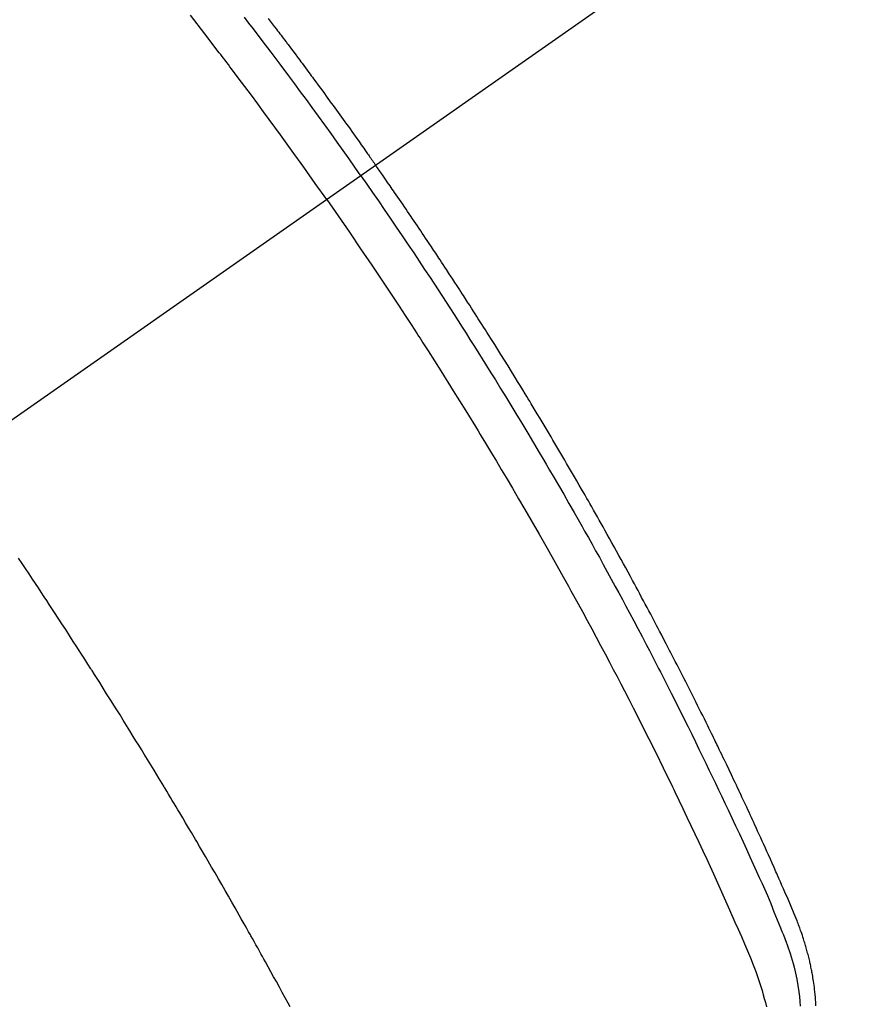
# Model space of a CAD drawing. Extents: x 0 to 26473, y -11045 to -2175.
# Drawn here: x 1438 to 1455, y -3981 to -3962 of the extents above; entities that cross this region are included whole.
import ezdxf

# ---------------------------------------------------------------- set-up
doc = ezdxf.new("R2010")
doc.units = 0
doc.header["$LTSCALE"] = 50
doc.header["$MEASUREMENT"] = 0
doc.linetypes.add('CENTER2', pattern=[1.125, 0.75, -0.125, 0.125, -0.125])
doc.linetypes.add('HIDDEN', pattern=[0.375, 0.25, -0.125])
doc.layers.get('0').update_dxf_attribs({"linetype": 'CONTINUOUS'})
doc.layers.get('DEFPOINTS').update_dxf_attribs({"color": 146, "linetype": 'CONTINUOUS'})
doc.layers.add('150-機器', color=8, linetype='CONTINUOUS')
doc.styles.add('KH001', font='txt')
doc.dimstyles.new('KH1xx015', dxfattribs={"dimscale": 10, "dimtxt": 3.8, "dimasz": 0.8, "dimexe": 0.3, "dimexo": 1.2, "dimgap": 0.5, "dimtad": 3, "dimdec": 1, "dimdsep": 46, "dimlunit": 6, "dimtxsty": 'KH001', "dimblk": 'DOT', "dimcen": 1, "dimdle": 1, "dimclrd": 256, "dimclre": 256, "dimclrt": 256, "dimadec": 0, "dimazin": 0, "dimtfac": 1, "dimtdec": 1, "dimtix": 1, "dimtmove": 2, "dimatfit": 3, "dimldrblk": 'CLOSEDBLANK', "dimfxl": 1, "dimtolj": 1, "dimtzin": 0, "dimlwd": -1, "dimlwe": -1, "dimarcsym": 0})

# ---------------------------------------------------------------- blocks, each defined once
blk = doc.blocks.new('_Dot')
at = {"color": 0, "linetype": 'ByBlock', "lineweight": -2}
blk.add_line((-0.5, 0), (-1, 0), dxfattribs=at)
at = {"color": 0, "linetype": 'ByBlock', "const_width": 0.5}
blk.add_lwpolyline([(-0.25, 0, 1), (0.25, 0, 1)], format="xyb", close=True, dxfattribs=at)
blk = doc.blocks.new('*D144')
at = {"layer": 'DEFPOINTS', "transparency": 16777216}
for p, q in [((1374.774, -3645.778), (1374.774, -3580.097)), ((1529.774, -3968.546), (1529.774, -3580.097)), ((1521.774, -3583.097), (1382.774, -3583.097))]:
    blk.add_line(p, q, dxfattribs=at)
at = {"layer": 'DEFPOINTS', "color": 0, "transparency": 16777216}
for p in [(1374.774, -3583.097), (1374.774, -3657.778), (1529.774, -3980.546)]:
    blk.add_point(p, dxfattribs=at)
at = {"layer": 'DEFPOINTS', "transparency": 16777216, "xscale": 8, "yscale": 8, "zscale": 8, "rotation": 180}
blk.add_blockref('_Dot', (1374.774, -3583.097), dxfattribs=at)
at = {"layer": 'DEFPOINTS', "transparency": 16777216, "xscale": 8, "yscale": 8, "zscale": 8}
blk.add_blockref('_Dot', (1529.774, -3583.097), dxfattribs=at)
at = {"layer": 'DEFPOINTS', "transparency": 16777216, "insert": (1452.274, -3559.097), "char_height": 38, "attachment_point": 5, "style": 'KH001'}
blk.add_mtext('\\A1;155', dxfattribs=at)
blk = doc.blocks.new('_ClosedBlank')
at = {"color": 0, "linetype": 'ByBlock', "lineweight": -2}
for p, q in [((-1, 0.1667), (0, 0)), ((-1, 0.1667), (-1, -0.1667)), ((0, 0), (-1, -0.1667))]:
    blk.add_line(p, q, dxfattribs=at)
blk = doc.blocks.new('F402_H')
at = {"layer": '150-機器', "color": 13, "linetype": 'CENTER2'}
blk.add_line((0, 0), (-244.018, -170.863), dxfattribs=at)
at = {"layer": '150-機器', "color": 13, "linetype": 'HIDDEN'}
for points in [[(-206.37, -140.101), (-206.33, -140.154), (-206.289, -140.207), (-206.249, -140.26), (-206.208, -140.313), (-206.185, -140.344), (-206.162, -140.375), (-206.138, -140.406), (-206.115, -140.436), (-206.091, -140.467), (-206.068, -140.497), (-206.045, -140.528), (-206.022, -140.559), (-206.01, -140.574), (-205.999, -140.59), (-205.987, -140.605), (-205.976, -140.62), (-205.93, -140.682), (-205.884, -140.744), (-205.838, -140.805), (-205.792, -140.866), (-205.769, -140.897), (-205.746, -140.928), (-205.723, -140.959), (-205.7, -140.989), (-205.665, -141.035), (-205.631, -141.082), (-205.596, -141.128), (-205.562, -141.174), (-205.539, -141.205), (-205.516, -141.236), (-205.493, -141.267), (-205.47, -141.298), (-205.425, -141.359), (-205.379, -141.421), (-205.334, -141.483), (-205.289, -141.544), (-205.255, -141.591), (-205.221, -141.638), (-205.187, -141.684), (-205.154, -141.731), (-205.12, -141.777), (-205.086, -141.824), (-205.052, -141.871), (-205.018, -141.917), (-204.984, -141.964), (-204.95, -142.01), (-204.916, -142.057), (-204.883, -142.104), (-204.849, -142.15), (-204.816, -142.197), (-204.782, -142.244), (-204.749, -142.291), (-204.716, -142.338), (-204.682, -142.385), (-204.649, -142.431), (-204.616, -142.478), (-204.593, -142.509), (-204.571, -142.541), (-204.549, -142.572), (-204.527, -142.603), (-204.502, -142.638), (-204.478, -142.672), (-204.453, -142.707), (-204.429, -142.742), (-204.414, -142.762), (-204.4, -142.782), (-204.386, -142.802), (-204.371, -142.823), (-204.355, -142.846), (-204.338, -142.87), (-204.322, -142.893), (-204.305, -142.917), (-204.289, -142.94), (-204.272, -142.963), (-204.256, -142.987), (-204.24, -143.01)], [(-204.534, -143.216), (-204.651, -143.05), (-204.768, -142.884), (-204.885, -142.718), (-205.003, -142.552), (-205.126, -142.381), (-205.25, -142.21), (-205.374, -142.039), (-205.498, -141.868), (-205.613, -141.71), (-205.729, -141.552), (-205.845, -141.395), (-205.962, -141.237), (-206.136, -141.004), (-206.311, -140.771), (-206.487, -140.539), (-206.664, -140.307), (-206.752, -140.192), (-206.841, -140.078)], [(-205.21, -143.69), (-205.437, -143.368), (-205.665, -143.048), (-205.894, -142.727), (-206.124, -142.408), (-206.236, -142.255), (-206.348, -142.102), (-206.461, -141.949), (-206.574, -141.796), (-206.703, -141.622), (-206.833, -141.448), (-206.964, -141.275), (-207.094, -141.101), (-207.127, -141.058), (-207.159, -141.015), (-207.192, -140.972), (-207.225, -140.929), (-207.253, -140.891), (-207.282, -140.854), (-207.31, -140.817), (-207.339, -140.78), (-207.624, -140.409), (-207.911, -140.04)], [(-195.522, -159.654), (-195.523, -159.626), (-195.524, -159.598), (-195.526, -159.57), (-195.527, -159.542), (-195.531, -159.488), (-195.536, -159.434), (-195.541, -159.38), (-195.547, -159.327), (-195.552, -159.287), (-195.557, -159.247), (-195.563, -159.207), (-195.569, -159.167), (-195.574, -159.133), (-195.579, -159.1), (-195.584, -159.066), (-195.59, -159.033), (-195.595, -159.011), (-195.599, -158.988), (-195.604, -158.966), (-195.608, -158.943), (-195.613, -158.917), (-195.619, -158.891), (-195.624, -158.864), (-195.63, -158.838), (-195.635, -158.815), (-195.64, -158.792), (-195.645, -158.77), (-195.651, -158.747), (-195.658, -158.72), (-195.664, -158.693), (-195.671, -158.666), (-195.678, -158.64), (-195.685, -158.612), (-195.693, -158.585), (-195.7, -158.558), (-195.707, -158.531), (-195.714, -158.507), (-195.721, -158.484), (-195.728, -158.461), (-195.734, -158.438), (-195.743, -158.411), (-195.751, -158.384), (-195.759, -158.357), (-195.768, -158.33), (-195.779, -158.295), (-195.79, -158.26), (-195.802, -158.225), (-195.814, -158.19), (-195.824, -158.163), (-195.833, -158.136), (-195.843, -158.109), (-195.853, -158.082), (-195.863, -158.055), (-195.873, -158.028), (-195.883, -158.001), (-195.893, -157.974), (-195.951, -157.831), (-196.011, -157.688), (-196.072, -157.547), (-196.135, -157.405), (-196.164, -157.338), (-196.194, -157.271), (-196.223, -157.203), (-196.253, -157.136), (-196.267, -157.102), (-196.282, -157.069), (-196.297, -157.035), (-196.312, -157.001), (-196.349, -156.917), (-196.386, -156.833), (-196.424, -156.749), (-196.462, -156.665), (-196.492, -156.598), (-196.522, -156.531), (-196.553, -156.463), (-196.583, -156.396), (-196.614, -156.329), (-196.645, -156.261), (-196.675, -156.194), (-196.706, -156.127), (-196.729, -156.076), (-196.752, -156.026), (-196.776, -155.975), (-196.799, -155.925), (-196.822, -155.875), (-196.845, -155.824), (-196.869, -155.774), (-196.892, -155.724), (-196.924, -155.656), (-196.955, -155.589), (-196.987, -155.521), (-197.018, -155.454), (-197.026, -155.437), (-197.033, -155.42), (-197.041, -155.403), (-197.049, -155.387), (-197.073, -155.336), (-197.097, -155.286), (-197.121, -155.235), (-197.145, -155.185), (-197.193, -155.084), (-197.241, -154.983), (-197.289, -154.882), (-197.338, -154.781), (-197.362, -154.731), (-197.386, -154.681), (-197.41, -154.631), (-197.435, -154.58), (-197.451, -154.547), (-197.467, -154.513), (-197.483, -154.479), (-197.5, -154.446), (-197.516, -154.412), (-197.533, -154.379), (-197.549, -154.345), (-197.566, -154.312), (-197.59, -154.261), (-197.615, -154.21), (-197.64, -154.16), (-197.665, -154.109), (-197.698, -154.042), (-197.731, -153.975), (-197.764, -153.908), (-197.798, -153.841), (-197.831, -153.774), (-197.864, -153.706), (-197.898, -153.639), (-197.931, -153.572), (-197.965, -153.505), (-197.999, -153.438), (-198.033, -153.371), (-198.067, -153.304), (-198.101, -153.237), (-198.135, -153.17), (-198.169, -153.103), (-198.203, -153.036), (-198.237, -152.969), (-198.272, -152.902), (-198.306, -152.835), (-198.34, -152.769), (-198.366, -152.718), (-198.393, -152.668), (-198.419, -152.618), (-198.445, -152.568), (-198.488, -152.484), (-198.532, -152.401), (-198.575, -152.317), (-198.619, -152.234), (-198.645, -152.184), (-198.671, -152.134), (-198.697, -152.084), (-198.724, -152.034), (-198.759, -151.967), (-198.794, -151.9), (-198.83, -151.833), (-198.866, -151.766), (-198.901, -151.7), (-198.937, -151.633), (-198.973, -151.567), (-199.008, -151.5), (-199.044, -151.433), (-199.08, -151.367), (-199.116, -151.3), (-199.152, -151.234), (-199.197, -151.151), (-199.243, -151.068), (-199.288, -150.984), (-199.334, -150.901), (-199.379, -150.818), (-199.425, -150.735), (-199.471, -150.652), (-199.517, -150.569), (-199.563, -150.486), (-199.609, -150.403), (-199.655, -150.32), (-199.701, -150.238), (-199.738, -150.171), (-199.776, -150.105), (-199.813, -150.039), (-199.85, -149.972), (-199.888, -149.906), (-199.926, -149.839), (-199.963, -149.773), (-200.001, -149.706), (-200.029, -149.657), (-200.058, -149.607), (-200.086, -149.558), (-200.114, -149.508), (-200.162, -149.425), (-200.209, -149.343), (-200.257, -149.26), (-200.305, -149.177), (-200.343, -149.112), (-200.382, -149.046), (-200.42, -148.98), (-200.459, -148.914), (-200.497, -148.848), (-200.536, -148.782), (-200.574, -148.716), (-200.613, -148.651), (-200.651, -148.585), (-200.69, -148.519), (-200.729, -148.453), (-200.768, -148.388), (-200.807, -148.322), (-200.846, -148.257), (-200.885, -148.191), (-200.924, -148.126), (-200.983, -148.027), (-201.042, -147.929), (-201.101, -147.831), (-201.161, -147.733), (-201.19, -147.684), (-201.22, -147.635), (-201.25, -147.586), (-201.279, -147.537), (-201.329, -147.455), (-201.379, -147.374), (-201.429, -147.292), (-201.48, -147.211), (-201.55, -147.097), (-201.62, -146.983), (-201.691, -146.869), (-201.762, -146.756), (-201.823, -146.658), (-201.884, -146.561), (-201.945, -146.463), (-202.007, -146.366), (-202.037, -146.317), (-202.068, -146.268), (-202.099, -146.22), (-202.13, -146.171), (-202.156, -146.13), (-202.182, -146.089), (-202.208, -146.048), (-202.235, -146.007), (-202.271, -145.951), (-202.307, -145.895), (-202.343, -145.839), (-202.379, -145.783), (-202.4, -145.75), (-202.42, -145.718), (-202.441, -145.685), (-202.462, -145.653), (-202.483, -145.62), (-202.504, -145.588), (-202.525, -145.555), (-202.546, -145.523), (-202.556, -145.507), (-202.567, -145.491), (-202.577, -145.475), (-202.588, -145.459), (-202.63, -145.395), (-202.672, -145.331), (-202.714, -145.266), (-202.756, -145.202), (-202.777, -145.17), (-202.798, -145.138), (-202.819, -145.105), (-202.84, -145.073), (-202.872, -145.025), (-202.903, -144.977), (-202.935, -144.929), (-202.966, -144.88), (-202.988, -144.848), (-203.009, -144.816), (-203.03, -144.784), (-203.051, -144.752), (-203.094, -144.689), (-203.136, -144.625), (-203.179, -144.561), (-203.221, -144.498), (-203.253, -144.45), (-203.286, -144.402), (-203.318, -144.354), (-203.35, -144.307), (-203.382, -144.259), (-203.414, -144.211), (-203.447, -144.163), (-203.479, -144.116), (-203.511, -144.068), (-203.543, -144.02), (-203.575, -143.972), (-203.608, -143.925), (-203.64, -143.877), (-203.673, -143.83), (-203.706, -143.782), (-203.738, -143.735), (-203.771, -143.687), (-203.803, -143.64), (-203.836, -143.593), (-203.868, -143.546), (-203.89, -143.514), (-203.912, -143.482), (-203.934, -143.451), (-203.955, -143.419), (-203.98, -143.384), (-204.004, -143.349), (-204.028, -143.315), (-204.052, -143.28), (-204.066, -143.259), (-204.08, -143.239), (-204.094, -143.219), (-204.108, -143.198), (-204.125, -143.175), (-204.141, -143.151), (-204.158, -143.127), (-204.174, -143.104), (-204.19, -143.08), (-204.207, -143.057), (-204.223, -143.033), (-204.24, -143.01)], [(-204.534, -143.216), (-204.417, -143.383), (-204.301, -143.55), (-204.186, -143.717), (-204.07, -143.884), (-203.951, -144.059), (-203.833, -144.233), (-203.715, -144.408), (-203.597, -144.583), (-203.488, -144.746), (-203.379, -144.908), (-203.271, -145.071), (-203.163, -145.235), (-203.003, -145.478), (-202.844, -145.723), (-202.686, -145.968), (-202.529, -146.213), (-202.451, -146.335), (-202.374, -146.457), (-202.296, -146.58), (-202.219, -146.702), (-202.131, -146.842), (-202.044, -146.982), (-201.957, -147.122), (-201.87, -147.262), (-201.767, -147.428), (-201.665, -147.595), (-201.563, -147.761), (-201.462, -147.928), (-201.346, -148.12), (-201.23, -148.313), (-201.114, -148.506), (-201, -148.7), (-200.931, -148.816), (-200.863, -148.932), (-200.795, -149.048), (-200.727, -149.164), (-200.622, -149.345), (-200.517, -149.526), (-200.413, -149.707), (-200.309, -149.889), (-200.257, -149.98), (-200.206, -150.071), (-200.154, -150.162), (-200.103, -150.254), (-200.029, -150.384), (-199.956, -150.514), (-199.884, -150.644), (-199.811, -150.774), (-199.732, -150.917), (-199.653, -151.061), (-199.575, -151.205), (-199.497, -151.349), (-199.426, -151.479), (-199.355, -151.61), (-199.285, -151.741), (-199.214, -151.872), (-199.13, -152.029), (-199.047, -152.186), (-198.964, -152.343), (-198.881, -152.501), (-198.82, -152.619), (-198.758, -152.737), (-198.697, -152.856), (-198.636, -152.974), (-198.602, -153.04), (-198.569, -153.106), (-198.535, -153.172), (-198.501, -153.238), (-198.388, -153.461), (-198.275, -153.685), (-198.163, -153.91), (-198.051, -154.134), (-197.98, -154.279), (-197.909, -154.425), (-197.838, -154.57), (-197.767, -154.716), (-197.703, -154.848), (-197.639, -154.98), (-197.576, -155.112), (-197.512, -155.245), (-197.449, -155.377), (-197.386, -155.51), (-197.323, -155.642), (-197.261, -155.775), (-197.186, -155.933), (-197.112, -156.092), (-197.038, -156.251), (-196.964, -156.411), (-196.897, -156.556), (-196.83, -156.703), (-196.764, -156.849), (-196.697, -156.995), (-196.643, -157.114), (-196.589, -157.233), (-196.535, -157.353), (-196.483, -157.473), (-196.417, -157.632), (-196.352, -157.793), (-196.288, -157.953), (-196.224, -158.113), (-196.195, -158.183), (-196.166, -158.253), (-196.138, -158.323), (-196.11, -158.393), (-196.09, -158.449), (-196.07, -158.506), (-196.051, -158.562), (-196.032, -158.619), (-196.011, -158.686), (-195.992, -158.753), (-195.973, -158.82), (-195.955, -158.888), (-195.926, -159.009), (-195.9, -159.131), (-195.878, -159.253), (-195.859, -159.376), (-195.847, -159.472), (-195.837, -159.568), (-195.83, -159.665)], [(-205.21, -143.69), (-204.986, -144.013), (-204.762, -144.337), (-204.54, -144.662), (-204.319, -144.987), (-204.213, -145.145), (-204.107, -145.302), (-204.002, -145.46), (-203.897, -145.619), (-203.778, -145.8), (-203.659, -145.982), (-203.541, -146.163), (-203.422, -146.345), (-203.393, -146.391), (-203.363, -146.436), (-203.334, -146.482), (-203.305, -146.527), (-203.279, -146.567), (-203.254, -146.606), (-203.229, -146.646), (-203.204, -146.685), (-202.953, -147.08), (-202.705, -147.476), (-202.458, -147.873), (-202.213, -148.271), (-202.171, -148.34), (-202.129, -148.409), (-202.087, -148.478), (-202.045, -148.548), (-201.947, -148.709), (-201.85, -148.872), (-201.753, -149.034), (-201.656, -149.196), (-201.533, -149.405), (-201.41, -149.614), (-201.288, -149.824), (-201.166, -150.034), (-201.005, -150.314), (-200.845, -150.594), (-200.687, -150.876), (-200.529, -151.157), (-200.477, -151.251), (-200.425, -151.345), (-200.373, -151.439), (-200.321, -151.533), (-200.231, -151.697), (-200.141, -151.862), (-200.051, -152.027), (-199.962, -152.192), (-199.873, -152.357), (-199.785, -152.522), (-199.697, -152.687), (-199.61, -152.853), (-199.535, -152.994), (-199.461, -153.136), (-199.387, -153.278), (-199.313, -153.421), (-199.228, -153.586), (-199.143, -153.752), (-199.058, -153.918), (-198.974, -154.085), (-198.83, -154.369), (-198.688, -154.654), (-198.547, -154.94), (-198.407, -155.226), (-198.384, -155.273), (-198.361, -155.321), (-198.338, -155.369), (-198.315, -155.416), (-198.235, -155.583), (-198.155, -155.75), (-198.076, -155.917), (-197.996, -156.084), (-197.918, -156.251), (-197.84, -156.418), (-197.762, -156.585), (-197.684, -156.752), (-197.651, -156.824), (-197.618, -156.896), (-197.585, -156.968), (-197.552, -157.039), (-197.444, -157.278), (-197.337, -157.517), (-197.23, -157.756), (-197.124, -157.996), (-197.061, -158.139), (-196.998, -158.282), (-196.936, -158.426), (-196.875, -158.57), (-196.819, -158.705), (-196.766, -158.841), (-196.714, -158.978), (-196.665, -159.115), (-196.638, -159.195), (-196.613, -159.275), (-196.588, -159.355), (-196.565, -159.436), (-196.543, -159.514), (-196.523, -159.593), (-196.503, -159.673)], [(-205.936, -159.675), (-205.974, -159.604), (-206.032, -159.497), (-206.091, -159.39), (-206.149, -159.284), (-206.208, -159.177), (-206.262, -159.079), (-206.316, -158.981), (-206.371, -158.883), (-206.425, -158.785), (-206.454, -158.731), (-206.484, -158.678), (-206.513, -158.625), (-206.543, -158.571), (-206.578, -158.509), (-206.613, -158.447), (-206.648, -158.385), (-206.683, -158.323), (-206.693, -158.305), (-206.703, -158.287), (-206.713, -158.269), (-206.723, -158.251), (-206.758, -158.189), (-206.793, -158.127), (-206.828, -158.064), (-206.863, -158.002), (-206.904, -157.931), (-206.944, -157.86), (-206.985, -157.788), (-207.025, -157.717), (-207.091, -157.602), (-207.157, -157.487), (-207.223, -157.371), (-207.29, -157.256), (-207.356, -157.14), (-207.423, -157.025), (-207.49, -156.91), (-207.557, -156.794), (-207.614, -156.697), (-207.671, -156.599), (-207.728, -156.501), (-207.785, -156.404), (-207.812, -156.359), (-207.838, -156.315), (-207.864, -156.271), (-207.89, -156.226), (-207.948, -156.129), (-208.006, -156.032), (-208.064, -155.934), (-208.122, -155.837), (-208.158, -155.775), (-208.195, -155.713), (-208.232, -155.651), (-208.269, -155.59), (-208.306, -155.528), (-208.344, -155.466), (-208.381, -155.404), (-208.418, -155.342), (-208.423, -155.333), (-208.429, -155.324), (-208.434, -155.316), (-208.439, -155.307), (-208.535, -155.147), (-208.631, -154.988), (-208.729, -154.829), (-208.826, -154.671), (-208.88, -154.583), (-208.935, -154.495), (-208.989, -154.407), (-209.043, -154.319), (-209.109, -154.213), (-209.174, -154.107), (-209.24, -154.001), (-209.305, -153.896), (-209.393, -153.755), (-209.481, -153.615), (-209.57, -153.474), (-209.658, -153.334), (-209.708, -153.255), (-209.759, -153.176), (-209.809, -153.097), (-209.859, -153.018), (-209.864, -153.01), (-209.87, -153.001), (-209.875, -152.992), (-209.881, -152.984), (-209.942, -152.887), (-210.004, -152.791), (-210.066, -152.695), (-210.128, -152.599), (-210.173, -152.529), (-210.218, -152.459), (-210.263, -152.39), (-210.308, -152.32), (-210.381, -152.206), (-210.455, -152.093), (-210.529, -151.98), (-210.603, -151.867), (-210.654, -151.788), (-210.706, -151.71), (-210.757, -151.631), (-210.808, -151.553), (-210.866, -151.466), (-210.923, -151.379), (-210.98, -151.292), (-211.038, -151.206), (-211.107, -151.102), (-211.177, -150.998), (-211.246, -150.894), (-211.316, -150.79)]]:
    blk.add_lwpolyline(points, dxfattribs=at)

msp = doc.modelspace()

# ---------------------------------------------------------------- block references
at = {"layer": '150-機器'}
msp.add_blockref('F402_H', (1649.582, -3821.676), dxfattribs=at)

# ---------------------------------------------------------------- dimensions: what is measured, and where the dimension line sits
at = {"layer": 'DEFPOINTS'}
dim = msp.add_linear_dim(base=(1374.774, -3583.097), p1=(1529.774, -3980.546), p2=(1374.774, -3657.778), angle=180, dimstyle='KH1xx015', dxfattribs=at)
dim.commit()
dim.dimension.update_dxf_attribs({"geometry": '*D144', "text_midpoint": (1452.274, -3559.097)})

doc.saveas('drawing.dxf')
